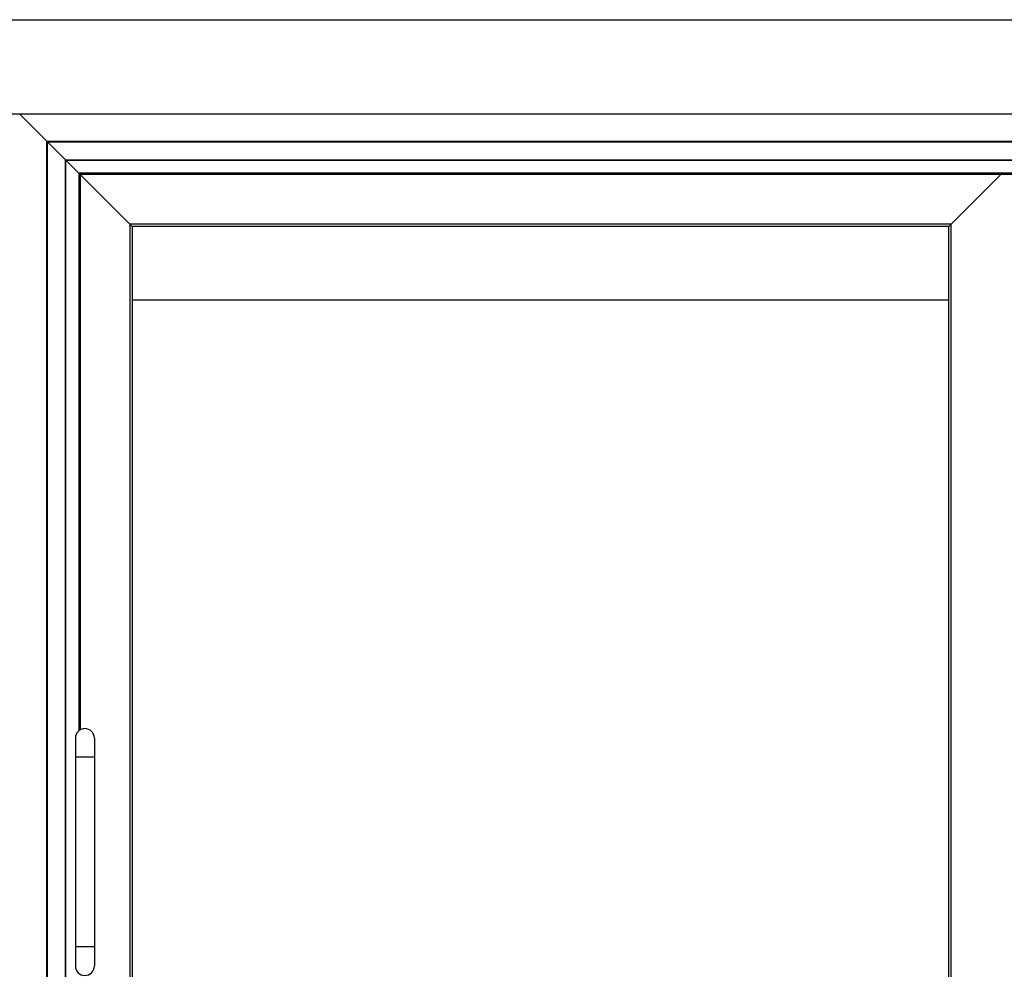
# Model space of a CAD drawing. Units: millimetres. Extents: x -666 to 3105, y -691 to 2228.
# Drawn here: x 1811 to 2226, y 980 to 1380 of the extents above; entities that cross this region are included whole.
import ezdxf

# ---------------------------------------------------------------- set-up
doc = ezdxf.new("R2010")
doc.units = ezdxf.units.MM
doc.header["$LTSCALE"] = 19.36
doc.layers.get('0').update_dxf_attribs({"linetype": 'CONTINUOUS'})
doc.layers.add('02___PRT_ALL_AXES', color=7, linetype='CONTINUOUS')

msp = doc.modelspace()

# ---------------------------------------------------------------- linework, layer by layer
at = {"color": 7, "linetype": 'Continuous'}
for p, q in [((1811.02, 1340.69), (1858.42, 1293.29)), ((1822.42, 729.29), (1822.42, 1329.29)), ((1822.42, 1329.29), (2617.42, 1329.29)), ((1822.62, 729.49), (1822.62, 1329.09)), ((1822.62, 1329.09), (2617.22, 1329.09)), ((1830.22, 737.09), (1830.22, 1321.49)), ((1830.22, 1321.49), (2609.62, 1321.49)), ((1830.42, 737.29), (1830.42, 1321.29)), ((1830.42, 1321.29), (2609.42, 1321.29)), ((1836.42, 1315.29), (1836.42, 1081.25)), ((2603.42, 1315.29), (1836.42, 1315.29)), ((2202.42, 1293.29), (2224.42, 1315.29)), ((1858.42, 1293.29), (1858.42, 766.29)), ((2202.42, 1293.29), (1858.42, 1293.29)), ((2202.42, 766.29), (2202.42, 1293.29)), ((2202.42, 1262.29), (1858.42, 1262.29)), ((1834.42, 1077.79), (1834.42, 981.79)), ((1842.42, 1077.79), (1842.42, 981.79))]:
    msp.add_line(p, q, dxfattribs=at)
at = {"color": 9, "linetype": 'Continuous'}
for p, q in [((1835.92, 1315.79), (1835.92, 1080.91)), ((2603.92, 1315.79), (1835.92, 1315.79)), ((1857.42, 1294.29), (1857.42, 765.29)), ((2203.42, 1294.29), (1857.42, 1294.29)), ((2203.42, 765.29), (2203.42, 1294.29)), ((1842.42, 1069.79), (1834.42, 1069.79)), ((1842.42, 989.79), (1834.42, 989.79))]:
    msp.add_line(p, q, dxfattribs=at)
at = {"color": 7, "linetype": 'Continuous'}
for centre, start, end in [((1838.42, 1077.79), 0, 180), ((1838.42, 981.79), 180, 360)]:
    msp.add_arc(centre, 4, start, end, dxfattribs=at)
at = {"layer": '02___PRT_ALL_AXES', "color": 7, "linetype": 'Continuous'}
for p, q in [((1467.62, 1380.49), (2666.22, 1380.49)), ((2626.42, 1340.69), (1507.42, 1340.69))]:
    msp.add_line(p, q, dxfattribs=at)

doc.saveas('drawing.dxf')
